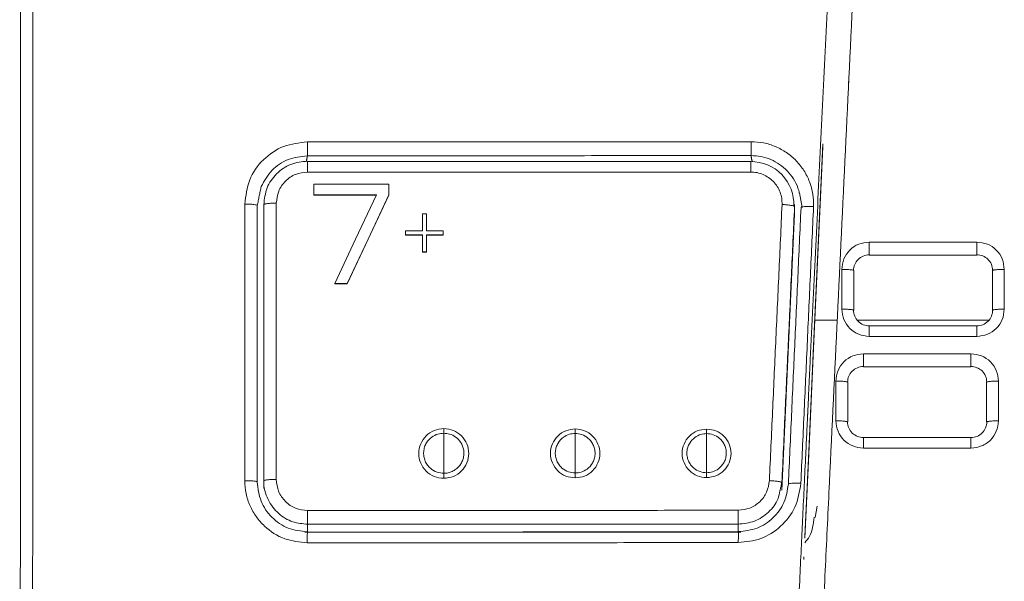
# Model space of a CAD drawing. Units: millimetres. Extents: x 138 to 1696, y 126 to 2072.
# Drawn here: x 211 to 251, y 1089 to 1111 of the extents above; entities that cross this region are included whole.
import ezdxf

# ---------------------------------------------------------------- set-up
doc = ezdxf.new("R2010")
doc.units = ezdxf.units.MM

msp = doc.modelspace()

# ---------------------------------------------------------------- linework, layer by layer
at = {"color": 7, "linetype": 'Continuous', "lineweight": 15}
for p, q in [((244.348, 1108.973), (244.348, 1108.914)), ((243.321, 1106.355), (243.321, 1106.473)), ((222.987, 1104.443), (222.987, 1104.866)), ((225.987, 1104.443), (225.987, 1104.866)), ((225.487, 1104.443), (222.987, 1104.443)), ((222.987, 1104.431), (222.987, 1104.443)), ((225.482, 1104.431), (222.987, 1104.431)), ((225.987, 1104.431), (224.321, 1100.881)), ((225.987, 1104.443), (225.987, 1104.431)), ((242.389, 1104.517), (242.493, 1103.935)), ((220.987, 1103.742), (220.987, 1104.05)), ((242.193, 1103.742), (242.193, 1104.052)), ((220.987, 1092.705), (220.987, 1103.742)), ((227.321, 1103.006), (227.321, 1103.683)), ((227.321, 1103.683), (227.487, 1103.683)), ((227.487, 1103.683), (227.487, 1103.006)), ((226.654, 1103.006), (227.321, 1103.006)), ((226.654, 1102.837), (226.654, 1103.006)), ((227.487, 1103.006), (228.154, 1103.006)), ((228.154, 1103.006), (228.154, 1102.837)), ((227.321, 1102.837), (226.654, 1102.837)), ((226.654, 1102.837), (226.654, 1102.825)), ((227.321, 1102.161), (227.321, 1102.837)), ((228.154, 1102.837), (227.487, 1102.837)), ((227.487, 1102.837), (227.487, 1102.161)), ((228.154, 1102.825), (228.154, 1102.837)), ((227.487, 1102.161), (227.321, 1102.161)), ((227.321, 1102.149), (227.321, 1102.161)), ((227.487, 1102.149), (227.487, 1102.161)), ((245.175, 1102.028), (249.475, 1102.028)), ((244.554, 1099.832), (244.554, 1101.421)), ((250.096, 1101.422), (250.096, 1099.833)), ((224.321, 1100.893), (223.821, 1100.893)), ((223.821, 1100.881), (223.821, 1100.893)), ((224.321, 1100.881), (224.321, 1100.893)), ((249.475, 1099.21), (245.175, 1099.21)), ((244.94, 1097.564), (249.24, 1097.564)), ((244.319, 1095.368), (244.319, 1096.957)), ((249.861, 1096.957), (249.861, 1095.368)), ((228.179, 1094.912), (228.179, 1094.161)), ((233.429, 1094.904), (233.429, 1094.161)), ((238.679, 1094.898), (238.679, 1094.161)), ((249.24, 1094.745), (244.94, 1094.745)), ((228.179, 1094.161), (228.179, 1093.311)), ((233.429, 1094.161), (233.429, 1093.324)), ((238.679, 1094.161), (238.679, 1093.333)), ((220.987, 1093.013), (220.987, 1092.705)), ((241.685, 1092.631), (241.685, 1092.939)), ((243.013, 1091.54), (243.089, 1092.004)), ((222.737, 1090.965), (222.737, 1091.274)), ((239.937, 1091.279), (239.937, 1090.971)), ((242.565, 1089.86), (242.565, 1089.978))]:
    msp.add_line(p, q, dxfattribs=at)
at = {"color": 7, "linetype": 'Continuous', "lineweight": 15, "flags": 128}
for points in [[(242.602, 1090.789), (242.758, 1094.195), (242.951, 1098.411), (243.321, 1106.473)], [(242.604, 1090.715), (242.758, 1094.076), (242.951, 1098.292), (243.321, 1106.355)], [(240.443, 1105.768), (232.432, 1105.768), (222.737, 1105.767)], [(222.987, 1104.866), (224.487, 1104.866), (225.987, 1104.866)], [(223.821, 1100.893), (224.654, 1102.668), (225.487, 1104.443)], [(225.987, 1104.443), (225.154, 1102.668), (224.321, 1100.893)], [(242.191, 1103.663), (241.938, 1098.148), (241.685, 1092.631)], [(249.475, 1098.784), (249.475, 1098.891), (249.475, 1098.989), (249.475, 1099.075), (249.475, 1099.144), (249.475, 1099.193), (249.475, 1099.21)], [(240.049, 1090.962), (232.164, 1090.959), (222.623, 1090.955)], [(239.937, 1090.971), (231.337, 1090.969), (222.737, 1090.965)]]:
    msp.add_lwpolyline(points, dxfattribs=at)
at = {"color": 7, "linetype": 'Continuous', "lineweight": 15}
for centre, radius, start, end in [((240.453, 1104.062), 1.706, 357.1632, 90.8768), ((245.167, 1101.417), 0.621, 89.2341, 179.8691), ((249.483, 1101.417), 0.622, 0.6722, 91.2906), ((245.176, 1099.834), 0.631, 179.8484, 270.445), ((249.474, 1099.834), 0.631, 269.5524, 0.6933), ((244.932, 1096.953), 0.622, 89.2464, 179.8873), ((249.248, 1096.953), 0.622, 0.6593, 91.2922), ((244.941, 1095.369), 0.631, 179.854, 270.4343), ((249.239, 1095.369), 0.631, 270.0889, 0.6906)]:
    msp.add_arc(centre, radius, start, end, dxfattribs=at)
for points, knots in [([(244.54, 1112.845), (244.327, 1108.423), (244.008, 1101.791), (243.637, 1094.052), (243.451, 1090.182), (243.359, 1088.246), (243.312, 1087.279), (243.289, 1086.795), (243.277, 1086.553), (243.272, 1086.432), (243.269, 1086.371), (243.267, 1086.341), (243.267, 1086.326), (243.266, 1086.318), (243.266, 1086.314), (243.266, 1086.313), (243.266, 1086.312), (243.266, 1086.311), (243.266, 1086.311), (243.266, 1086.311), (243.266, 1086.311), (243.266, 1086.311), (243.266, 1086.308), (243.265, 1086.303), (243.265, 1086.294), (243.264, 1086.28), (243.263, 1086.25), (243.26, 1086.187), (243.253, 1086.037), (243.234, 1085.656), (243.184, 1084.613), (243.11, 1083.09), (243.015, 1081.124), (242.929, 1079.329), (242.834, 1077.391), (242.748, 1075.479), (242.623, 1073.339), (242.62, 1071.61), (242.276, 1070.315), (241.797, 1069.352), (240.949, 1068.375), (239.935, 1067.616), (238.995, 1067.229), (238.24, 1067.065), (237.472, 1067.011), (236.84, 1067.008), (236.402, 1067.01), (236.184, 1067.01), (236.075, 1067.011), (236.021, 1067.011), (235.994, 1067.011), (235.98, 1067.012), (235.973, 1067.012), (235.97, 1067.012), (235.968, 1067.012), (235.968, 1067.012), (235.967, 1067.012), (235.967, 1067.012), (235.967, 1067.012), (235.967, 1067.012), (235.967, 1067.012), (235.967, 1067.012), (235.939, 1067.012), (235.862, 1067.012), (235.71, 1067.011), (235.541, 1067.011), (235.397, 1067.01), (235.313, 1067.01), (235.268, 1067.01), (235.245, 1067.01), (235.234, 1067.01), (235.228, 1067.01), (235.225, 1067.01), (235.223, 1067.01), (235.223, 1067.01), (235.222, 1067.01), (235.222, 1067.01), (235.222, 1067.01), (235.222, 1067.01), (235.222, 1067.01), (235.221, 1067.01), (235.221, 1067.01), (235.22, 1067.01), (235.217, 1067.01), (235.212, 1067.01), (235.198, 1067.01), (235.16, 1067.009), (235.051, 1067.009), (234.727, 1067.008), (234.237, 1067.007), (233.59, 1067.006), (232.893, 1067.004), (230.464, 1066.998), (225.999, 1066.986), (219.195, 1066.968), (214.313, 1066.952), (211.699, 1066.943)], [0, 0, 0, 0, 0.178749, 0.268128, 0.312819, 0.335164, 0.346337, 0.351924, 0.354717, 0.356114, 0.356812, 0.357161, 0.357336, 0.357423, 0.357467, 0.357489, 0.3575, 0.357505, 0.357508, 0.357509, 0.35751, 0.35751, 0.35751, 0.357617, 0.357705, 0.357873, 0.358203, 0.358894, 0.360448, 0.364244, 0.374283, 0.402601, 0.425782, 0.453685, 0.475101, 0.504038, 0.530819, 0.561671, 0.573228, 0.584484, 0.604672, 0.624621, 0.63474, 0.645195, 0.655464, 0.665557, 0.670542, 0.673035, 0.674281, 0.674904, 0.675216, 0.675371, 0.675449, 0.675488, 0.675508, 0.675517, 0.675522, 0.675525, 0.675526, 0.675527, 0.675527, 0.675527, 0.675527, 0.67662, 0.678644, 0.681598, 0.683425, 0.684425, 0.684947, 0.685214, 0.685348, 0.685416, 0.68545, 0.685467, 0.685475, 0.685479, 0.685482, 0.685483, 0.685483, 0.685483, 0.685491, 0.685498, 0.68551, 0.685537, 0.685595, 0.685734, 0.686098, 0.687112, 0.690088, 0.699113, 0.706745, 0.716063, 0.727068, 0.804162, 0.895138, 1, 1, 1, 1]), ([(243.54, 1112.843), (243.402, 1109.986), (243.196, 1105.701), (242.956, 1100.701), (242.836, 1098.201), (242.776, 1096.951), (242.746, 1096.326), (242.731, 1096.013), (242.724, 1095.857), (242.72, 1095.779), (242.718, 1095.74), (242.717, 1095.72), (242.717, 1095.71), (242.717, 1095.706), (242.717, 1095.703), (242.717, 1095.702), (242.717, 1095.701), (242.716, 1095.701), (242.716, 1095.701), (242.716, 1095.701), (242.716, 1095.701), (242.716, 1095.698), (242.716, 1095.693), (242.716, 1095.685), (242.715, 1095.672), (242.714, 1095.648), (242.712, 1095.602), (242.707, 1095.507), (242.697, 1095.3), (242.674, 1094.81), (242.613, 1093.55), (242.541, 1092.037), (242.463, 1090.409), (242.402, 1089.138), (242.335, 1087.732), (242.261, 1086.193), (242.167, 1084.244), (242.061, 1082.057), (241.952, 1079.801), (241.861, 1077.927), (241.78, 1076.242), (241.703, 1074.619), (241.634, 1073.221), (241.595, 1072.277), (241.565, 1071.85), (241.546, 1071.675), (241.536, 1071.596), (241.531, 1071.559), (241.529, 1071.54), (241.527, 1071.532), (241.527, 1071.527), (241.527, 1071.525), (241.526, 1071.524), (241.526, 1071.523), (241.526, 1071.523), (241.526, 1071.523), (241.526, 1071.523), (241.526, 1071.523), (241.519, 1071.472), (241.49, 1071.288), (241.401, 1070.898), (241.215, 1070.396), (240.963, 1069.976), (240.709, 1069.641), (240.384, 1069.279), (239.819, 1068.757), (239.088, 1068.307), (238.287, 1068.08), (237.567, 1068.004), (236.773, 1068.008), (235.889, 1068.006), (234.946, 1068.005), (234.086, 1068.003), (232.849, 1068), (230.775, 1067.994), (227.495, 1067.986), (223.135, 1067.976), (217.792, 1067.961), (213.867, 1067.948), (211.723, 1067.94)], [0, 0, 0, 0, 0.118011, 0.177013, 0.206513, 0.221262, 0.228637, 0.232324, 0.234168, 0.23509, 0.235551, 0.235781, 0.235896, 0.235954, 0.235983, 0.235997, 0.236004, 0.236008, 0.23601, 0.236011, 0.236011, 0.236011, 0.236117, 0.236202, 0.236357, 0.236643, 0.23719, 0.238274, 0.240557, 0.245738, 0.258517, 0.292578, 0.308235, 0.325732, 0.345068, 0.366243, 0.38926, 0.425516, 0.456538, 0.482318, 0.502851, 0.52606, 0.549261, 0.560512, 0.56495, 0.566887, 0.567787, 0.56822, 0.568433, 0.568538, 0.568591, 0.568617, 0.56863, 0.568636, 0.56864, 0.568641, 0.568642, 0.568643, 0.568643, 0.570769, 0.576293, 0.585089, 0.592652, 0.596369, 0.602318, 0.612605, 0.627874, 0.636933, 0.646526, 0.657412, 0.669478, 0.682755, 0.696041, 0.704721, 0.733453, 0.781025, 0.839122, 0.912112, 1, 1, 1, 1]), ([(211.268, 1112.717), (211.268, 1105.556), (211.267, 1091.234), (211.245, 1076.859), (211.234, 1069.671)], [0, 0, 0, 0, 0.500039, 1, 1, 1, 1]), ([(211.763, 1112.784), (211.763, 1110.556), (211.762, 1106.312), (211.76, 1100.262), (211.757, 1094.616), (211.752, 1088.917), (211.743, 1082.863), (211.732, 1076.381), (211.721, 1071.965), (211.716, 1069.712)], [0, 0, 0, 0, 0.155486, 0.296159, 0.422022, 0.549094, 0.69315, 0.843445, 1, 1, 1, 1]), ([(222.727, 1106.555), (222.404, 1106.519), (221.756, 1106.445), (220.931, 1105.88), (220.344, 1105.059), (220.267, 1104.402), (220.228, 1104.072)], [0, 0, 0, 0, 0.2463297, 0.4951111, 0.7463319, 1, 1, 1, 1]), ([(222.727, 1106.555), (222.727, 1106.491), (222.727, 1106.393), (222.727, 1106.269), (222.727, 1106.181), (222.727, 1106.108), (222.727, 1106.033), (222.727, 1106.012), (222.727, 1105.999)], [0, 0, 0, 0, 0.239256, 0.368249, 0.500036, 0.631818, 0.760795, 1, 1, 1, 1]), ([(242.95, 1103.969), (242.948, 1104.138), (242.943, 1104.474), (242.806, 1104.964), (242.581, 1105.416), (242.267, 1105.813), (241.881, 1106.14), (241.437, 1106.381), (240.954, 1106.536), (240.619, 1106.555), (240.452, 1106.564)], [0, 0, 0, 0, 0.125721, 0.251205, 0.376519, 0.501618, 0.626518, 0.751219, 0.875706, 1, 1, 1, 1]), ([(240.452, 1106.564), (240.452, 1106.528), (240.452, 1106.457), (240.452, 1106.327), (240.452, 1106.185), (240.452, 1106.081), (240.452, 1106.026), (240.452, 1106.014), (240.452, 1106.008)], [0, 0, 0, 0, 0.137315, 0.267669, 0.499392, 0.731826, 0.862477, 1, 1, 1, 1]), ([(220.881, 1104.773), (221.008, 1105), (221.264, 1105.455), (221.945, 1105.907), (222.466, 1105.969), (222.727, 1105.999)], [0, 0, 0, 0, 0.333326, 0.666668, 1, 1, 1, 1]), ([(222.737, 1105.788), (222.737, 1105.791), (222.737, 1105.795), (222.737, 1105.769), (222.737, 1105.766)], [0, 0, 0, 0, 0.8788724, 1, 1, 1, 1]), ([(222.737, 1105.766), (222.737, 1105.758), (222.737, 1105.739), (222.737, 1105.686), (222.737, 1105.615), (222.737, 1105.506), (222.737, 1105.411), (222.737, 1105.35)], [0, 0, 0, 0, 0.131826, 0.312777, 0.493727, 0.670909, 1, 1, 1, 1]), ([(240.443, 1105.35), (240.443, 1105.412), (240.443, 1105.507), (240.443, 1105.615), (240.443, 1105.687), (240.443, 1105.739), (240.443, 1105.758), (240.443, 1105.766)], [0, 0, 0, 0, 0.329551, 0.506953, 0.688113, 0.869262, 1, 1, 1, 1]), ([(240.452, 1106.008), (240.587, 1106), (240.856, 1105.985), (241.244, 1105.859), (241.599, 1105.666), (241.909, 1105.403), (242.156, 1105.085), (242.318, 1104.78), (242.365, 1104.579), (242.381, 1104.508)], [0, 0, 0, 0, 0.152793, 0.305574, 0.458369, 0.611161, 0.763949, 0.91675, 1, 1, 1, 1]), ([(221.487, 1104.108), (221.506, 1104.271), (221.543, 1104.596), (221.833, 1105.007), (222.246, 1105.294), (222.573, 1105.331), (222.737, 1105.35)], [0, 0, 0, 0, 0.2500984, 0.5000764, 0.7500535, 1, 1, 1, 1]), ([(240.443, 1105.35), (240.527, 1105.346), (240.696, 1105.336), (240.938, 1105.258), (241.16, 1105.136), (241.353, 1104.972), (241.509, 1104.773), (241.621, 1104.548), (241.688, 1104.304), (241.691, 1104.136), (241.692, 1104.053)], [0, 0, 0, 0, 0.12511, 0.250091, 0.375051, 0.50005, 0.625038, 0.750026, 0.874978, 1, 1, 1, 1]), ([(220.228, 1104.072), (220.265, 1104.072), (220.335, 1104.071), (220.461, 1104.066), (220.593, 1104.056), (220.682, 1104.04), (220.723, 1104.026), (220.727, 1104.017), (220.728, 1104.013)], [0, 0, 0, 0, 0.137339, 0.267734, 0.499555, 0.7319, 0.862511, 1, 1, 1, 1]), ([(220.987, 1104.05), (220.994, 1104.057), (221.004, 1104.068), (221.067, 1104.082), (221.131, 1104.091), (221.211, 1104.099), (221.328, 1104.106), (221.424, 1104.107), (221.487, 1104.108)], [0, 0, 0, 0, 0.239539, 0.368462, 0.500104, 0.63173, 0.760609, 1, 1, 1, 1]), ([(242.191, 1103.971), (242.185, 1103.979), (242.174, 1103.991), (242.112, 1104.007), (242.048, 1104.02), (241.968, 1104.031), (241.851, 1104.043), (241.755, 1104.049), (241.692, 1104.053)], [0, 0, 0, 0, 0.239417, 0.368308, 0.499943, 0.631586, 0.760502, 1, 1, 1, 1]), ([(242.493, 1103.955), (242.493, 1103.954), (242.473, 1103.952), (242.458, 1103.944), (242.453, 1103.936), (242.45, 1103.932)], [0, 0, 0, 0, 0.016964, 0.4958504, 1, 1, 1, 1]), ([(242.95, 1103.969), (242.914, 1103.97), (242.843, 1103.973), (242.718, 1103.974), (242.583, 1103.969), (242.523, 1103.959), (242.493, 1103.955)], [0, 0, 0, 0, 0.188835, 0.368207, 0.68728, 1, 1, 1, 1]), ([(244.079, 1101.462), (244.096, 1101.604), (244.129, 1101.89), (244.382, 1102.25), (244.744, 1102.501), (245.032, 1102.534), (245.175, 1102.55)], [0, 0, 0, 0, 0.249971, 0.500018, 0.750106, 1, 1, 1, 1]), ([(245.175, 1102.55), (245.175, 1102.517), (245.175, 1102.448), (245.175, 1102.342), (245.175, 1102.238), (245.175, 1102.179), (245.175, 1102.149)], [0, 0, 0, 0, 0.229048, 0.475155, 0.734109, 1, 1, 1, 1]), ([(249.475, 1102.55), (249.619, 1102.534), (249.906, 1102.501), (250.268, 1102.249), (250.522, 1101.89), (250.554, 1101.604), (250.571, 1101.462)], [0, 0, 0, 0, 0.249971, 0.500013, 0.750099, 1, 1, 1, 1]), ([(249.475, 1102.041), (249.475, 1102.051), (249.475, 1102.078), (249.475, 1102.146), (249.475, 1102.239), (249.475, 1102.342), (249.475, 1102.448), (249.475, 1102.517), (249.475, 1102.55)], [0, 0, 0, 0, 0.117783, 0.303088, 0.488393, 0.668863, 0.840377, 1, 1, 1, 1]), ([(245.175, 1102.149), (245.175, 1102.122), (245.175, 1102.072), (245.175, 1102.043), (245.175, 1102.029)], [0, 0, 0, 0, 0.5378619, 1, 1, 1, 1]), ([(244.079, 1101.462), (244.119, 1101.461), (244.198, 1101.461), (244.305, 1101.456), (244.394, 1101.449), (244.464, 1101.441), (244.515, 1101.433), (244.535, 1101.427), (244.543, 1101.424)], [0, 0, 0, 0, 0.200832, 0.390944, 0.56671, 0.726257, 0.885804, 1, 1, 1, 1]), ([(250.097, 1101.421), (250.108, 1101.425), (250.13, 1101.432), (250.168, 1101.438), (250.188, 1101.441)], [0, 0, 0, 0, 0.493928, 1, 1, 1, 1]), ([(250.188, 1101.441), (250.21, 1101.444), (250.256, 1101.449), (250.346, 1101.456), (250.452, 1101.461), (250.531, 1101.462), (250.571, 1101.462)], [0, 0, 0, 0, 0.219685, 0.4617001, 0.7234704, 1, 1, 1, 1]), ([(245.175, 1098.784), (245.031, 1098.801), (244.744, 1098.834), (244.382, 1099.085), (244.129, 1099.445), (244.096, 1099.73), (244.079, 1099.873)], [0, 0, 0, 0, 0.249978, 0.5, 0.750075, 1, 1, 1, 1]), ([(244.462, 1099.852), (244.44, 1099.854), (244.394, 1099.86), (244.305, 1099.867), (244.198, 1099.872), (244.119, 1099.872), (244.079, 1099.873)], [0, 0, 0, 0, 0.219652, 0.461651, 0.72343, 1, 1, 1, 1]), ([(244.553, 1099.832), (244.542, 1099.836), (244.52, 1099.843), (244.482, 1099.849), (244.462, 1099.852)], [0, 0, 0, 0, 0.4940623, 1, 1, 1, 1]), ([(250.571, 1099.873), (250.554, 1099.73), (250.521, 1099.445), (250.268, 1099.085), (249.906, 1098.834), (249.619, 1098.801), (249.475, 1098.784)], [0, 0, 0, 0, 0.249987, 0.500025, 0.750099, 1, 1, 1, 1]), ([(250.571, 1099.873), (250.531, 1099.872), (250.452, 1099.872), (250.345, 1099.867), (250.256, 1099.86), (250.186, 1099.852), (250.135, 1099.844), (250.116, 1099.838), (250.108, 1099.835)], [0, 0, 0, 0, 0.201293, 0.391823, 0.567959, 0.727832, 0.887785, 1, 1, 1, 1]), ([(245.175, 1099.207), (245.175, 1099.203), (245.175, 1099.192), (245.175, 1099.147), (245.175, 1099.074), (245.175, 1098.983), (245.175, 1098.885), (245.175, 1098.817), (245.175, 1098.784)], [0, 0, 0, 0, 0.0785995, 0.2721593, 0.465719, 0.6542141, 0.8333307, 1, 1, 1, 1]), ([(243.844, 1096.997), (243.86, 1097.14), (243.893, 1097.425), (244.147, 1097.785), (244.509, 1098.037), (244.796, 1098.069), (244.94, 1098.086)], [0, 0, 0, 0, 0.249964, 0.500016, 0.750111, 1, 1, 1, 1]), ([(244.94, 1098.086), (244.94, 1098.052), (244.94, 1097.983), (244.94, 1097.878), (244.94, 1097.774), (244.94, 1097.715), (244.94, 1097.685)], [0, 0, 0, 0, 0.229069, 0.475181, 0.734128, 1, 1, 1, 1]), ([(249.24, 1098.086), (249.384, 1098.07), (249.671, 1098.037), (250.033, 1097.785), (250.286, 1097.425), (250.319, 1097.14), (250.336, 1096.998)], [0, 0, 0, 0, 0.249968, 0.500013, 0.750102, 1, 1, 1, 1]), ([(249.24, 1097.577), (249.24, 1097.587), (249.24, 1097.614), (249.24, 1097.682), (249.24, 1097.775), (249.24, 1097.878), (249.24, 1097.984), (249.24, 1098.053), (249.24, 1098.086)], [0, 0, 0, 0, 0.117723, 0.303035, 0.488347, 0.668827, 0.840356, 1, 1, 1, 1]), ([(244.94, 1097.685), (244.94, 1097.658), (244.94, 1097.608), (244.94, 1097.579), (244.94, 1097.565)], [0, 0, 0, 0, 0.537941, 1, 1, 1, 1]), ([(243.844, 1096.997), (243.884, 1096.997), (243.963, 1096.996), (244.07, 1096.991), (244.159, 1096.985), (244.229, 1096.976), (244.28, 1096.968), (244.3, 1096.962), (244.308, 1096.96)], [0, 0, 0, 0, 0.200833, 0.390946, 0.566709, 0.72625, 0.885791, 1, 1, 1, 1]), ([(249.862, 1096.957), (249.873, 1096.961), (249.895, 1096.968), (249.933, 1096.974), (249.953, 1096.977)], [0, 0, 0, 0, 0.498951, 1, 1, 1, 1]), ([(249.953, 1096.977), (249.975, 1096.979), (250.021, 1096.985), (250.11, 1096.992), (250.217, 1096.997), (250.296, 1096.997), (250.336, 1096.998)], [0, 0, 0, 0, 0.2196883, 0.4617042, 0.723473, 1, 1, 1, 1]), ([(244.94, 1094.319), (244.796, 1094.336), (244.509, 1094.369), (244.147, 1094.62), (243.894, 1094.98), (243.86, 1095.265), (243.844, 1095.408)], [0, 0, 0, 0, 0.2499862, 0.4999947, 0.7500603, 1, 1, 1, 1]), ([(244.227, 1095.387), (244.205, 1095.39), (244.159, 1095.395), (244.069, 1095.402), (243.963, 1095.407), (243.884, 1095.407), (243.844, 1095.408)], [0, 0, 0, 0, 0.219629, 0.461618, 0.723405, 1, 1, 1, 1]), ([(244.319, 1095.368), (244.308, 1095.371), (244.285, 1095.378), (244.246, 1095.384), (244.227, 1095.387)], [0, 0, 0, 0, 0.499229, 1, 1, 1, 1]), ([(250.336, 1095.408), (250.319, 1095.266), (250.286, 1094.981), (250.033, 1094.621), (249.67, 1094.369), (249.383, 1094.336), (249.24, 1094.32)], [0, 0, 0, 0, 0.249991, 0.500032, 0.750103, 1, 1, 1, 1]), ([(250.336, 1095.408), (250.296, 1095.408), (250.217, 1095.407), (250.11, 1095.403), (250.021, 1095.396), (249.951, 1095.388), (249.9, 1095.379), (249.88, 1095.373), (249.872, 1095.371)], [0, 0, 0, 0, 0.200841, 0.390928, 0.566644, 0.72613, 0.885761, 1, 1, 1, 1]), ([(228.179, 1093.111), (228.049, 1093.125), (227.787, 1093.154), (227.453, 1093.383), (227.23, 1093.712), (227.152, 1094.104), (227.23, 1094.495), (227.454, 1094.823), (227.787, 1095.052), (228.048, 1095.082), (228.179, 1095.096)], [0, 0, 0, 0, 0.124825, 0.249814, 0.374978, 0.500232, 0.625419, 0.750431, 0.875277, 1, 1, 1, 1]), ([(228.179, 1094.912), (228.099, 1094.905), (227.927, 1094.891), (227.676, 1094.761), (227.5, 1094.569), (227.404, 1094.362), (227.366, 1094.179), (227.372, 1093.986), (227.426, 1093.801), (227.517, 1093.639), (227.669, 1093.474), (227.893, 1093.338), (228.088, 1093.319), (228.179, 1093.311)], [0, 0, 0, 0, 0.094605, 0.20265, 0.327482, 0.398221, 0.471912, 0.549951, 0.625659, 0.700059, 0.769437, 0.892914, 1, 1, 1, 1]), ([(228.179, 1095.096), (228.309, 1095.081), (228.57, 1095.051), (228.901, 1094.822), (229.123, 1094.495), (229.201, 1094.105), (229.124, 1093.715), (228.903, 1093.387), (228.571, 1093.157), (228.31, 1093.126), (228.179, 1093.111)], [0, 0, 0, 0, 0.124688, 0.249523, 0.374518, 0.499607, 0.624707, 0.749803, 0.874908, 1, 1, 1, 1]), ([(228.179, 1094.912), (228.179, 1094.939), (228.179, 1094.992), (228.179, 1095.062), (228.179, 1095.096)], [0, 0, 0, 0, 0.499993, 1, 1, 1, 1]), ([(228.179, 1093.311), (228.236, 1093.314), (228.352, 1093.321), (228.515, 1093.379), (228.665, 1093.467), (228.791, 1093.586), (228.891, 1093.73), (228.957, 1093.89), (228.987, 1094.063), (228.978, 1094.235), (228.935, 1094.399), (228.838, 1094.589), (228.666, 1094.767), (228.423, 1094.891), (228.257, 1094.905), (228.179, 1094.912)], [0, 0, 0, 0, 0.068177, 0.137384, 0.204272, 0.274813, 0.341677, 0.412433, 0.480764, 0.549891, 0.617772, 0.682843, 0.802478, 0.907275, 1, 1, 1, 1]), ([(233.429, 1093.126), (233.3, 1093.141), (233.042, 1093.169), (232.713, 1093.396), (232.492, 1093.72), (232.415, 1094.106), (232.493, 1094.493), (232.713, 1094.817), (233.042, 1095.043), (233.3, 1095.072), (233.429, 1095.086)], [0, 0, 0, 0, 0.124824, 0.24981, 0.37497, 0.500221, 0.625409, 0.750425, 0.875276, 1, 1, 1, 1]), ([(233.429, 1094.904), (233.349, 1094.898), (233.18, 1094.883), (232.932, 1094.754), (232.758, 1094.564), (232.664, 1094.36), (232.627, 1094.179), (232.633, 1093.99), (232.686, 1093.808), (232.776, 1093.648), (232.926, 1093.485), (233.147, 1093.35), (233.339, 1093.332), (233.429, 1093.324)], [0, 0, 0, 0, 0.09486, 0.203108, 0.328107, 0.398845, 0.472457, 0.550246, 0.625782, 0.699975, 0.769332, 0.89283, 1, 1, 1, 1]), ([(233.429, 1095.086), (233.558, 1095.071), (233.815, 1095.041), (234.143, 1094.815), (234.362, 1094.491), (234.439, 1094.106), (234.362, 1093.721), (234.142, 1093.397), (233.815, 1093.171), (233.558, 1093.141), (233.429, 1093.126)], [0, 0, 0, 0, 0.124816, 0.249791, 0.374938, 0.500186, 0.625386, 0.750411, 0.875268, 1, 1, 1, 1]), ([(233.429, 1094.904), (233.429, 1094.931), (233.429, 1094.983), (233.429, 1095.052), (233.429, 1095.086)], [0, 0, 0, 0, 0.499995, 1, 1, 1, 1]), ([(233.429, 1093.324), (233.508, 1093.331), (233.678, 1093.346), (233.927, 1093.478), (234.101, 1093.671), (234.193, 1093.877), (234.228, 1094.059), (234.219, 1094.248), (234.164, 1094.428), (234.074, 1094.585), (233.925, 1094.745), (233.707, 1094.877), (233.517, 1094.896), (233.429, 1094.904)], [0, 0, 0, 0, 0.0957179, 0.2049018, 0.3310648, 0.4024159, 0.4767737, 0.5543777, 0.6298073, 0.702954, 0.7716473, 0.8938483, 1, 1, 1, 1]), ([(238.679, 1093.138), (238.551, 1093.152), (238.295, 1093.181), (237.97, 1093.405), (237.752, 1093.726), (237.675, 1094.109), (237.752, 1094.491), (237.97, 1094.811), (238.296, 1095.035), (238.551, 1095.064), (238.679, 1095.078)], [0, 0, 0, 0, 0.1248221, 0.2498052, 0.3749621, 0.5002107, 0.6254, 0.7504206, 0.8752741, 1, 1, 1, 1]), ([(238.679, 1094.898), (238.6, 1094.892), (238.432, 1094.877), (238.186, 1094.749), (238.014, 1094.561), (237.921, 1094.359), (237.885, 1094.179), (237.891, 1093.992), (237.944, 1093.813), (238.032, 1093.655), (238.181, 1093.493), (238.399, 1093.36), (238.59, 1093.342), (238.679, 1093.333)], [0, 0, 0, 0, 0.095057, 0.203462, 0.328592, 0.399328, 0.472882, 0.550478, 0.625884, 0.699917, 0.769255, 0.892767, 1, 1, 1, 1]), ([(238.679, 1095.078), (238.806, 1095.064), (239.062, 1095.034), (239.386, 1094.81), (239.603, 1094.49), (239.679, 1094.108), (239.603, 1093.726), (239.386, 1093.406), (239.061, 1093.182), (238.806, 1093.153), (238.679, 1093.138)], [0, 0, 0, 0, 0.124817, 0.249791, 0.374936, 0.500182, 0.625379, 0.750409, 0.875268, 1, 1, 1, 1]), ([(238.679, 1094.898), (238.679, 1094.925), (238.679, 1094.977), (238.679, 1095.045), (238.679, 1095.078)], [0, 0, 0, 0, 0.499997, 1, 1, 1, 1]), ([(238.679, 1093.333), (238.757, 1093.34), (238.926, 1093.356), (239.173, 1093.486), (239.345, 1093.677), (239.436, 1093.881), (239.47, 1094.061), (239.462, 1094.247), (239.408, 1094.425), (239.319, 1094.581), (239.172, 1094.74), (238.955, 1094.871), (238.766, 1094.89), (238.679, 1094.898)], [0, 0, 0, 0, 0.0957787, 0.2049584, 0.3310926, 0.4022935, 0.4764275, 0.5538189, 0.6290879, 0.7022065, 0.7709396, 0.8934445, 1, 1, 1, 1]), ([(244.94, 1094.742), (244.94, 1094.739), (244.94, 1094.728), (244.94, 1094.682), (244.94, 1094.609), (244.94, 1094.518), (244.94, 1094.42), (244.94, 1094.352), (244.94, 1094.319)], [0, 0, 0, 0, 0.075904, 0.270041, 0.464178, 0.653229, 0.832863, 1, 1, 1, 1]), ([(249.24, 1094.32), (249.24, 1094.353), (249.24, 1094.421), (249.24, 1094.519), (249.24, 1094.609), (249.24, 1094.682), (249.24, 1094.728), (249.24, 1094.739), (249.24, 1094.742)], [0, 0, 0, 0, 0.167184, 0.346857, 0.535938, 0.730096, 0.924248, 1, 1, 1, 1]), ([(228.179, 1093.111), (228.179, 1093.146), (228.179, 1093.217), (228.179, 1093.28), (228.179, 1093.311)], [0, 0, 0, 0, 0.500007, 1, 1, 1, 1]), ([(233.429, 1093.126), (233.429, 1093.161), (233.429, 1093.231), (233.429, 1093.293), (233.429, 1093.324)], [0, 0, 0, 0, 0.5000049, 1, 1, 1, 1]), ([(238.679, 1093.138), (238.679, 1093.172), (238.679, 1093.241), (238.679, 1093.303), (238.679, 1093.333)], [0, 0, 0, 0, 0.5000033, 1, 1, 1, 1]), ([(220.227, 1093.016), (220.237, 1092.842), (220.258, 1092.497), (220.424, 1092.008), (220.674, 1091.568), (221.104, 1091.079), (221.79, 1090.631), (222.418, 1090.565), (222.725, 1090.532)], [0, 0, 0, 0, 0.134047, 0.265514, 0.394507, 0.521009, 0.765409, 1, 1, 1, 1]), ([(220.227, 1093.016), (220.29, 1093.016), (220.388, 1093.015), (220.506, 1093.008), (220.587, 1093.001), (220.652, 1092.992), (220.714, 1092.979), (220.723, 1092.968), (220.728, 1092.961)], [0, 0, 0, 0, 0.239164, 0.368173, 0.5, 0.631827, 0.760836, 1, 1, 1, 1]), ([(222.728, 1090.974), (222.466, 1091.003), (221.942, 1091.062), (221.281, 1091.522), (220.818, 1092.179), (220.758, 1092.701), (220.728, 1092.961)], [0, 0, 0, 0, 0.2499951, 0.5000005, 0.7499957, 1, 1, 1, 1]), ([(220.987, 1093.013), (220.994, 1093.019), (221.004, 1093.03), (221.066, 1093.042), (221.13, 1093.051), (221.21, 1093.058), (221.326, 1093.065), (221.423, 1093.066), (221.486, 1093.067)], [0, 0, 0, 0, 0.239387, 0.36824, 0.499837, 0.631458, 0.76038, 1, 1, 1, 1]), ([(221.032, 1092.623), (221.032, 1092.624), (220.989, 1092.747), (220.988, 1092.88), (220.987, 1093.013)], [0, 0, 0, 0, 0.004136, 1, 1, 1, 1]), ([(222.735, 1091.824), (222.572, 1091.843), (222.244, 1091.88), (221.831, 1092.167), (221.542, 1092.578), (221.504, 1092.904), (221.486, 1093.067)], [0, 0, 0, 0, 0.2500598, 0.5000012, 0.7499861, 1, 1, 1, 1]), ([(241.185, 1093.019), (241.161, 1092.862), (241.111, 1092.548), (240.819, 1092.158), (240.414, 1091.886), (240.096, 1091.851), (239.937, 1091.833)], [0, 0, 0, 0, 0.250081, 0.500062, 0.75005, 1, 1, 1, 1]), ([(239.945, 1090.542), (240.25, 1090.574), (240.868, 1090.64), (241.676, 1091.16), (242.283, 1091.94), (242.389, 1092.586), (242.443, 1092.913)], [0, 0, 0, 0, 0.2395467, 0.4860665, 0.739566, 1, 1, 1, 1]), ([(241.944, 1092.877), (241.904, 1092.626), (241.824, 1092.123), (241.358, 1091.499), (240.71, 1091.065), (240.201, 1091.008), (239.946, 1090.98)], [0, 0, 0, 0, 0.249992, 0.499993, 0.749988, 1, 1, 1, 1]), ([(241.685, 1092.939), (241.679, 1092.946), (241.668, 1092.958), (241.606, 1092.974), (241.541, 1092.986), (241.461, 1092.997), (241.345, 1093.01), (241.248, 1093.015), (241.185, 1093.019)], [0, 0, 0, 0, 0.239444, 0.368352, 0.499999, 0.631646, 0.760554, 1, 1, 1, 1]), ([(242.443, 1092.913), (242.406, 1092.915), (242.336, 1092.917), (242.21, 1092.918), (242.078, 1092.914), (241.99, 1092.902), (241.949, 1092.889), (241.945, 1092.881), (241.944, 1092.877)], [0, 0, 0, 0, 0.1372964, 0.2676156, 0.4992458, 0.7317593, 0.8624459, 1, 1, 1, 1]), ([(222.737, 1091.274), (222.537, 1091.294), (222.117, 1091.335), (221.644, 1091.624), (221.333, 1091.956), (221.138, 1092.267), (221.068, 1092.503), (221.032, 1092.623)], [0, 0, 0, 0, 0.2553, 0.534547, 0.683877, 0.83926, 1, 1, 1, 1]), ([(241.605, 1092.605), (241.585, 1092.501), (241.525, 1092.179), (241.168, 1091.735), (240.607, 1091.353), (240.16, 1091.304), (239.937, 1091.279)], [0, 0, 0, 0, 0.137568, 0.425045, 0.712523, 1, 1, 1, 1]), ([(222.735, 1091.824), (222.735, 1091.761), (222.735, 1091.665), (222.736, 1091.543), (222.736, 1091.457), (222.736, 1091.384), (222.737, 1091.309), (222.737, 1091.288), (222.737, 1091.274)], [0, 0, 0, 0, 0.239837, 0.36876, 0.500332, 0.631856, 0.760639, 1, 1, 1, 1]), ([(239.937, 1091.833), (239.937, 1091.77), (239.937, 1091.673), (239.937, 1091.551), (239.937, 1091.464), (239.937, 1091.39), (239.937, 1091.315), (239.937, 1091.293), (239.937, 1091.279)], [0, 0, 0, 0, 0.2393155, 0.3681409, 0.4997237, 0.6313467, 0.7602883, 1, 1, 1, 1]), ([(242.596, 1090.53), (242.664, 1090.615), (242.897, 1090.907), (242.939, 1091.286), (242.968, 1091.554)], [0, 0, 0, 0, 0.292088, 1, 1, 1, 1]), ([(222.725, 1090.532), (222.725, 1090.568), (222.725, 1090.638), (222.726, 1090.759), (222.726, 1090.883), (222.726, 1090.93), (222.727, 1090.954)], [0, 0, 0, 0, 0.190088, 0.370495, 0.690873, 1, 1, 1, 1]), ([(222.727, 1090.954), (222.727, 1090.955), (222.727, 1090.972), (222.727, 1090.979), (222.727, 1090.976), (222.728, 1090.974)], [0, 0, 0, 0, 0.031845, 0.503453, 1, 1, 1, 1]), ([(239.946, 1090.96), (239.946, 1090.937), (239.946, 1090.89), (239.945, 1090.768), (239.945, 1090.648), (239.945, 1090.578), (239.945, 1090.542)], [0, 0, 0, 0, 0.307629, 0.628891, 0.809636, 1, 1, 1, 1]), ([(239.946, 1090.98), (239.946, 1090.982), (239.946, 1090.986), (239.946, 1090.979), (239.946, 1090.962), (239.946, 1090.96)], [0, 0, 0, 0, 0.494018, 0.963267, 1, 1, 1, 1])]:
    msp.add_open_spline(points, degree=3, knots=knots, dxfattribs=at)
for points, degree in [([(240.452, 1106.564), (222.727, 1106.555)], 1), ([(220.987, 1104.05), (221.014, 1104.278), (221.066, 1104.733), (221.471, 1105.307), (222.049, 1105.709), (222.508, 1105.762), (222.737, 1105.788)], 3), ([(222.727, 1105.999), (222.69, 1105.785)], 1), ([(240.452, 1106.008), (222.727, 1105.999)], 1), ([(240.497, 1105.761), (240.452, 1106.008)], 1), ([(222.737, 1105.35), (240.443, 1105.35)], 1), ([(220.728, 1104.013), (220.881, 1104.773)], 1), ([(220.228, 1104.072), (220.227, 1093.016)], 1), ([(220.728, 1104.013), (220.728, 1092.961)], 1), ([(220.987, 1104.05), (220.987, 1093.013)], 1), ([(221.486, 1093.067), (221.487, 1104.108)], 1), ([(241.692, 1104.053), (241.185, 1093.019)], 1), ([(241.685, 1092.939), (242.191, 1103.971)], 1), ([(241.944, 1092.877), (242.45, 1103.932)], 1), ([(242.191, 1103.971), (242.191, 1103.663)], 1), ([(242.443, 1092.913), (242.95, 1103.969)], 1), ([(227.321, 1102.825), (226.654, 1102.825)], 1), ([(228.154, 1102.825), (227.487, 1102.825)], 1), ([(249.475, 1102.55), (245.175, 1102.55)], 1), ([(227.487, 1102.149), (227.321, 1102.149)], 1), ([(244.079, 1099.873), (244.079, 1101.462)], 1), ([(244.543, 1101.424), (244.553, 1101.421)], 1), ([(250.571, 1101.462), (250.571, 1099.873)], 1), ([(224.321, 1100.881), (223.821, 1100.881)], 1), ([(243.003, 1099.426), (243.895, 1099.426)], 1), ([(244.704, 1099.426), (249.947, 1099.426)], 1), ([(245.175, 1098.784), (249.475, 1098.784)], 1), ([(249.24, 1098.086), (244.94, 1098.086)], 1), ([(243.844, 1095.408), (243.844, 1096.997)], 1), ([(244.308, 1096.96), (244.319, 1096.957)], 1), ([(250.336, 1096.998), (250.336, 1095.408)], 1), ([(244.94, 1094.319), (249.24, 1094.32)], 1), ([(241.685, 1092.939), (241.605, 1092.605)], 1), ([(222.735, 1091.824), (239.937, 1091.833)], 1), ([(222.737, 1091.274), (239.937, 1091.279)], 1), ([(222.725, 1090.532), (239.945, 1090.542)], 1)]:
    msp.add_open_spline(points, degree=degree, dxfattribs=at)

doc.saveas('drawing.dxf')
